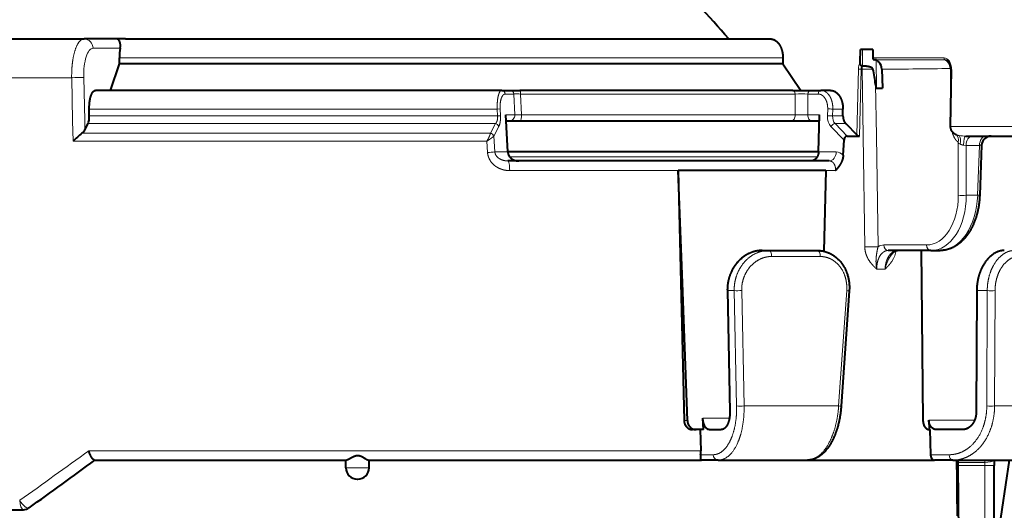
# Model space of a CAD drawing. Extents: x 46 to 821, y 19 to 573.
# Drawn here: x 122 to 173, y 454 to 480 of the extents above; entities that cross this region are included whole.
import ezdxf

# ---------------------------------------------------------------- set-up
doc = ezdxf.new("R2010")
doc.units = 0
doc.layers.get('0').update_dxf_attribs({"lineweight": 13})

# ---------------------------------------------------------------- blocks, each defined once
blk = doc.blocks.new('BLOCK103')
at = {"color": 7, "lineweight": 40}
for p, q in [((-22.767, 34.3), (-13.627, 34.3)), ((-11.91, 34.3), (-13.627, 34.3)), ((-11.444, 34.3), (-11.91, 34.3)), ((-11.444, 34.3), (18.111, 34.3)), ((18.111, 34.3), (22.427, 34.3)), ((27.147, 33.076), (27.164, 33.75)), ((27.807, 33.75), (27.164, 33.75)), ((27.807, 33.75), (27.806, 33.302)), ((-11.767, 32.989), (-11.77, 33.317)), ((23.084, 33.317), (23.083, 32.989)), ((27.996, 33.2), (27.884, 33.2)), ((-12.236, 31.6), (-11.767, 32.989)), ((18.614, 32.989), (-11.767, 32.989)), ((23.083, 32.989), (18.614, 32.989)), ((23.083, 32.989), (24.029, 31.6)), ((27.263, 32.879), (27.216, 32.879)), ((28.277, 32.717), (28.315, 31.71)), ((31.918, 32.701), (31.877, 29.708)), ((8.314, 31.6), (-13.031, 31.6)), ((8.314, 31.6), (8.767, 31.6)), ((8.767, 31.6), (9.26, 31.6)), ((23.611, 31.6), (9.26, 31.6)), ((23.611, 31.6), (24.548, 31.6)), ((24.548, 31.6), (25.083, 31.6)), ((25.586, 31.6), (25.083, 31.6)), ((27.998, 31.71), (28.315, 31.71)), ((-13.353, 30.263), (-13.356, 30.617)), ((26.242, 30.263), (26.243, 30.617)), ((8.632, 28.374), (8.528, 30.316)), ((24.958, 28.374), (25.016, 30.316)), ((-13.584, 29.527), (-13.421, 29.857)), ((8.545, 30), (25.007, 30)), ((23.545, 30), (24.614, 30)), ((24.614, 30), (25.007, 30)), ((26.384, 29.857), (26.967, 29.263)), ((31.877, 29.7), (31.877, 29.708)), ((26.256, 28.205), (26.298, 28.982)), ((26.455, 29.2), (27.028, 29.2)), ((27.102, 29.2), (27.028, 29.2)), ((32.199, 29.272), (32.195, 29.275)), ((32.689, 29.2), (37.632, 29.2)), ((33.52, 28.718), (33.426, 26.095)), ((8.63, 28.4), (24.958, 28.4)), ((25.518, 27.9), (8.631, 27.9)), ((25.339, 27.391), (17.588, 27.391)), ((17.803, 21.5), (17.588, 27.391)), ((17.588, 27.391), (17.725, 21.5)), ((25.338, 27.391), (25.236, 23.16)), ((22.005, 23.2), (22.347, 23.2)), ((22.347, 23.2), (24.891, 23.2)), ((30.864, 23.2), (28.623, 23.2)), ((30.341, 23.2), (30.361, 21.5)), ((30.864, 23.2), (31.356, 23.2)), ((17.725, 21.5), (17.892, 14.283)), ((18.065, 14.283), (17.803, 21.5)), ((30.361, 21.5), (30.443, 14.283)), ((20.167, 21.095), (20.3, 14.748)), ((26.572, 21.09), (26.148, 15.038)), ((33.268, 21.095), (33.245, 14.748)), ((18.913, 13.8), (18.882, 14.395)), ((30.751, 14.291), (30.776, 13.8)), ((18.521, 13.8), (18.343, 13.8)), ((18.913, 13.8), (18.521, 13.8)), ((18.735, 13.8), (18.777, 12.691)), ((19.211, 13.8), (19.844, 13.8)), ((30.787, 13.8), (30.813, 13.8)), ((30.813, 13.8), (30.843, 12.484)), ((32.512, 13.8), (31.153, 13.8)), ((-13.078, 12.2), (0.155, 12.2)), ((0.126, 11.79), (0.119, 12.2)), ((1.325, 12.2), (18.806, 12.2)), ((1.347, 11.79), (1.354, 12.2)), ((19.683, 12.2), (18.806, 12.2)), ((19.683, 12.2), (24.386, 12.2)), ((24.387, 12.2), (31.047, 12.2)), ((32.014, 12.2), (31.047, 12.2)), ((32.014, 12.2), (35.505, 12.2)), ((32.294, 12.067), (32.294, 12.2)), ((32.295, 11.916), (32.294, 12.067)), ((32.366, 3.508), (32.295, 11.916)), ((34.176, 6.783), (34.985, 12.2)), ((34.176, 3.517), (34.178, 11.925)), ((34.179, 12.2), (34.178, 11.925)), ((0.726, 11.2), (0.742, 11.2)), ((0.742, 11.2), (0.747, 11.2)), ((-18.355, 9.6), (-16.813, 9.6))]:
    blk.add_line(p, q, dxfattribs=at)
at = {"color": 7, "lineweight": 13}
for p, q in [((-11.731, 33.809), (-13.158, 33.809)), ((27.272, 33.75), (27.263, 32.879)), ((-11.77, 33.317), (18.611, 33.317)), ((18.611, 33.317), (23.084, 33.317)), ((31.55, 33.302), (27.806, 33.302)), ((27.978, 33.186), (27.998, 31.71)), ((26.967, 29.263), (27.054, 32.712)), ((27.054, 32.712), (27.191, 32.709)), ((27.102, 29.2), (27.191, 32.709)), ((27.191, 32.709), (27.242, 32.709)), ((27.297, 29.2), (27.242, 32.709)), ((28.379, 32.717), (28.277, 32.717)), ((31.884, 32.721), (31.903, 31.587)), ((31.884, 32.721), (31.918, 32.72)), ((31.943, 32.702), (31.903, 29.709)), ((31.943, 32.702), (31.918, 32.701)), ((-34.354, 32.265), (-14.28, 32.265)), ((-14.229, 30), (-14.28, 32.265)), ((-13.595, 30.017), (-13.645, 32.283)), ((27.995, 29.209), (27.952, 31.917)), ((8.502, 31.41), (8.955, 31.41)), ((8.998, 30.316), (8.955, 31.41)), ((9.35, 30.316), (9.307, 31.41)), ((23.73, 31.41), (9.307, 31.41)), ((23.723, 30.316), (23.73, 31.41)), ((24.392, 30.316), (24.399, 31.41)), ((24.399, 31.41), (24.934, 31.41)), ((8.08, 30.617), (-13.356, 30.617)), ((8.08, 30.617), (8.229, 30.624)), ((8.098, 30.263), (8.08, 30.617)), ((8.248, 30.27), (8.229, 30.624)), ((25.439, 30.624), (25.428, 30.27)), ((25.709, 30.617), (25.699, 30.263)), ((26.243, 30.617), (25.709, 30.617)), ((-13.595, 30.017), (-13.584, 29.527)), ((-13.353, 30.263), (8.098, 30.263)), ((8.098, 30.263), (8.248, 30.27)), ((8.528, 30.316), (8.998, 30.316)), ((23.723, 30.316), (9.35, 30.316)), ((24.392, 30.316), (25.016, 30.316)), ((25.699, 30.263), (26.242, 30.263)), ((-14.229, 30), (-14.205, 28.929)), ((-13.421, 29.857), (7.992, 29.857)), ((7.992, 29.857), (7.728, 29.361)), ((8.159, 29.702), (7.896, 29.205)), ((26.298, 28.982), (25.611, 29.702)), ((26.455, 29.2), (25.828, 29.857)), ((25.828, 29.857), (26.384, 29.857)), ((31.903, 29.709), (31.877, 29.708)), ((31.903, 29.7), (31.877, 29.7)), ((31.903, 29.709), (37.26, 29.709)), ((31.903, 29.7), (31.903, 29.709)), ((7.723, 29.352), (-13.741, 29.352)), ((7.723, 29.352), (7.728, 29.361)), ((7.887, 29.196), (7.896, 29.205)), ((7.951, 28.374), (7.896, 29.205)), ((27.297, 29.2), (27.387, 23.389)), ((27.995, 29.209), (28.087, 23.398)), ((7.53, 28.929), (-14.205, 28.929)), ((7.569, 28.339), (7.53, 28.929)), ((32.287, 28.886), (32.299, 26.095)), ((32.582, 28.724), (32.71, 28.717)), ((32.71, 28.717), (33.412, 28.717)), ((32.71, 28.717), (32.722, 26.095)), ((33.412, 28.717), (33.318, 26.095)), ((7.951, 28.374), (8.632, 28.374)), ((8.731, 28.116), (24.89, 28.116)), ((24.958, 28.374), (25.889, 28.374)), ((17.588, 27.391), (8.732, 27.391)), ((25.848, 27.391), (25.338, 27.391)), ((32.722, 26.095), (33.318, 26.095)), ((30.634, 23.49), (28.393, 23.49)), ((22.488, 22.884), (25.049, 22.884)), ((28.751, 22.936), (28.734, 22.908)), ((28.016, 22.217), (28.454, 22.217)), ((20.167, 21.095), (20.528, 21.095)), ((20.528, 21.095), (20.654, 15.043)), ((20.92, 21.095), (21.047, 15.043)), ((26.439, 21.095), (26.014, 15.043)), ((33.822, 21.095), (33.268, 21.095)), ((33.798, 15.043), (33.822, 21.095)), ((34.208, 15.043), (34.231, 21.095)), ((21.047, 15.043), (26.014, 15.043)), ((34.208, 15.043), (37.895, 15.043)), ((18.065, 14.283), (17.892, 14.283)), ((18.882, 14.395), (20.274, 14.395)), ((30.751, 14.291), (33.155, 14.291)), ((-13.383, 12.691), (18.777, 12.691)), ((19.424, 12.484), (18.763, 12.484)), ((31.821, 12.484), (30.843, 12.484)), ((32.294, 12.067), (33.695, 12.076)), ((32.295, 11.916), (33.694, 11.916)), ((33.692, 3.509), (33.694, 11.916)), ((33.695, 12.076), (33.696, 12.2)), ((0.126, 11.79), (1.042, 11.79)), ((1.042, 11.79), (1.347, 11.79))]:
    blk.add_line(p, q, dxfattribs=at)
at = {"color": 7, "lineweight": 40}
for centre, radius, start, end in [((-9.18, 33.359), 2.591, 170.0087, 180.9257), ((19.973, 30.967), 8.036, 6.7905, 12.593), ((-14.018, 29.762), 0.494, 303.953, 331.5436), ((-11.63, 26.587), 3.479, 127.3663, 137.7162), ((27.123, 29.42), 0.221, 225.0307, 264.5481), ((34.019, 28.7), 0.5, 90, 177.9487), ((17.859, 12.652), 0.919, 349.4919, 2.4592), ((-190.137, 252.873), 298.795, 305.52449, 306.34369), ((-665.717, 3.357), 698.004, 0.485717, 0.725913), ((0.726, 11.8), 0.6, 181, 270), ((0.747, 11.8), 0.6, 270, 359), ((-16.813, 10.1), 0.5, 270, 305.5132)]:
    blk.add_arc(centre, radius, start, end, dxfattribs=at)
at = {"color": 7, "lineweight": 13}
for centre, radius, start, end in [((28.049, 1257.784), 1224.584, 269.997528, 270.166176), ((31.599, 32.97), 0.236, 64.3315, 89.7426), ((27.863, 32.702), 0.808, 152.364, 179.243), ((27.908, 32.69), 0.717, 164.6694, 178.4816), ((28.432, 223.505), 190.787, 269.98398, 271.0311), ((31.858, 32.725), 0.0249, 350.6602, 74.0448), ((-14.758, 62.03), 29.768, 270.919, 272.1414), ((9.118, 20.582), 10.83, 88.9993, 90.8633), ((24.069, 16.056), 15.358, 88.7684, 91.265), ((25.474, 26.796), 3.829, 86.4717, 90.5275), ((9.161, 23.1), 7.217, 88.5, 91.294), ((24.062, 20.103), 10.219, 88.1494, 91.899), ((25.463, 26.44), 3.83, 86.4726, 90.5258), ((7.942, 29.635), 0.227, 17.1326, 77.3933), ((7.665, 29.125), 0.234, 17.6903, 75.6312), ((7.679, 29.138), 0.227, 17.2304, 77.6602), ((32.496, 29.949), 0.738, 246.1469, 258.1455), ((32.795, 32.63), 3.432, 262.457, 268.2415), ((32.492, 28.992), 0.231, 207.2652, 248.4017), ((33.478, 27.954), 0.766, 86.8683, 94.8885), ((7.137, 35.335), 7.009, 273.5383, 276.6708), ((27.892, 11.336), 12.063, 89.0731, 92.4011), ((28.399, 22.918), 0.572, 90.5571, 122.965), ((30.5, 21.787), 2.092, 147.6067, 168.1194), ((27.603, 23.45), 1.458, 326.84, 350.0485), ((20.716, 24.427), 3.337, 266.7769, 273.5022), ((26.58, 22.745), 1.656, 265.119, 269.7051), ((34.028, 24.743), 3.654, 266.7708, 273.1822), ((20.843, 18.367), 3.33, 266.7551, 273.524), ((26.156, 16.694), 1.657, 265.0965, 269.734), ((34.005, 18.675), 3.637, 266.7444, 273.2052), ((-191.21, 256.982), 302.159, 305.20564, 306.052)]:
    blk.add_arc(centre, radius, start, end, dxfattribs=at)
at = {"color": 7, "lineweight": 40}
for centre, major_axis, ratio, start_param, end_param in [((-2.348, -8.148), (-1.321, -53.698), 0.668689, 2.498684, 2.720769), ((27.883, 33.3), (-0.0028, 0.1), 0.766258, 1.531645, 3.119895), ((27.894, 32.7), (-0.014, 0.5), 0.765811, 4.726512, 6.262401), ((27.724, 41.936), (0.274, -10.226), 0.019427, 6.08098, 6.282665), ((-13.524, 30.272), (0.009, -0.5), 0.342046, 0.586926, 1.546819)]:
    blk.add_ellipse(centre, major_axis=major_axis, ratio=ratio, start_param=start_param, end_param=end_param, dxfattribs=at)
at = {"color": 7, "lineweight": 13}
for centre, major_axis, ratio, start_param, end_param in [((-13.627, 33.8), (0, 0.5), 0.939693, 4.729842, 6.283186), ((-13.133, 32.309), (0.028, -1.5), 0.341942, 3.135213, 4.723474), ((31.624, 33.3), (0, -0.1), 0.743145, 4.694936, 5.960217), ((31.541, 32.702), (-0.015, -0.6), 0.669603, 1.587213, 3.157998), ((31.482, 32.731), (0.009, -0.5), 0.766256, 1.591611, 2.804742), ((27.557, 32.7), (0, -0.5), 0.629848, 4.345593, 4.694936), ((27.557, 32.7), (0.5, 0.008), 0.035345, 1.026949, 2.251571), ((8.314, 31.4), (0, -0.2), 0.939693, 1.623156, 3.141593), ((8.767, 31.4), (0, -0.2), 0.939693, 1.623156, 3.141593), ((9.26, 31.4), (0, -0.2), 0.234127, 1.623156, 3.141593), ((23.611, 31.4), (0, 0.2), 0.596959, 4.764749, 6.283185), ((24.548, 31.4), (0, -0.2), 0.743145, 3.141593, 4.660029), ((25.083, 31.4), (0, -0.2), 0.743145, 3.141593, 4.660029), ((8.717, 30.3), (0, 0.3), 0.939693, 3.141593, 4.764749), ((9.28, 30.3), (0, 0.3), 0.23487, 3.141591, 4.764749), ((23.545, 30.3), (0, 0.3), 0.595919, 3.141593, 4.764749), ((24.614, 30.3), (0, 0.3), 0.743145, 1.518436, 3.141593), ((25.898, 30.282), (-0.053, -0.699), 0.668917, 4.780378, 5.74031), ((26.047, 30.272), (-0.056, -0.499), 0.690744, 4.807782, 5.767416), ((25.76, 29.692), (0.145, 0.138), 0.635485, 0.609939, 2.095576), ((31.904, 28.868), (-0.295, -0.404), 0.68103, 2.071419, 3.141592), ((32.224, 28.753), (-0.082, -0.493), 0.356029, 1.677435, 2.908427), ((32.689, 28.7), (0, 0.5), 0.214892, 0, 1.523708), ((33.031, 28.7), (0, -0.5), 0.642788, 3.141593, 4.677482), ((33.734, 28.7), (0, -0.5), 0.642788, 3.141593, 4.677482), ((25.518, 28.4), (0, -0.5), 0.743145, 0, 1.518436), ((25.847, 27.373), (-0.077, -0.999), 0.669598, 2.602995, 3.193047), ((8.631, 27.4), (0, -0.5), 0.202324, 1.553343, 3.141593), ((30.562, 26.19), (0.123, -2.699), 0.642005, 6.253952, 7.789842), ((30.792, 26.2), (0.123, -2.999), 0.642154, 6.256864, 7.792753), ((31.393, 26.2), (-0.062, -3), 0.642629, 0.013176, 1.549065), ((32.529, 26.106), (0.3, 0.001), 0.049138, 3.840227, 5.409806), ((33.126, 26.106), (-0.3, 0.011), 0.015519, 2.26951, 3.141628), ((28.623, 23.5), (0, -0.3), 0.766045, 4.747296, 6.283185), ((30.864, 23.5), (0, -0.3), 0.766045, 4.747296, 6.283185), ((22.347, 22.9), (0, -0.3), 0.472841, 1.518436, 3.141593), ((24.891, 22.9), (0, -0.3), 0.526676, 1.518436, 3.141593), ((19.683, 12.5), (0, -0.3), 0.866025, 4.764749, 6.283185), ((32.014, 12.5), (0, -0.3), 0.642788, 4.76475, 6.283186), ((31.952, 0), (0, -19.431), 0.015707, 2.071667, 2.249612), ((33.702, 11.908), (0, 0.491), 0.015707, 1.22173, 1.553343), ((33.678, 11.925), (-0.5, 0), 0.01745, 1.60396, 3.157303), ((33.679, 12.247), (-0.5, 0.003), 0.341978, 1.604965, 2.881858), ((-16.813, 10.1), (0, -0.5), 0.39693, 4.729842, 6.283185), ((-16.813, 10.1), (0.29, -0.407), 0.341263, 4.494333, 6.283185)]:
    blk.add_ellipse(centre, major_axis=major_axis, ratio=ratio, start_param=start_param, end_param=end_param, dxfattribs=at)
for points, knots in [([(-13.627, 34.3), (-13.708, 34.3), (-13.788, 34.265), (-13.864, 34.194), (-14.061, 33.911), (-14.195, 33.449), (-14.251, 33.107), (-14.282, 32.726), (-14.281, 32.344), (-14.281, 32.317), (-14.281, 32.291), (-14.28, 32.265)], [0, 0, 0, 0, 0, 0, 1.540938, 1.540938, 1.540938, 4.395869, 4.395869, 4.395869, 4.605552, 4.605552, 4.605552, 4.605552, 4.605552, 4.605552]), ([(8.08, 30.617), (8.071, 30.806), (8.076, 30.994), (8.094, 31.174), (8.143, 31.407), (8.217, 31.544), (8.245, 31.578), (8.277, 31.597), (8.309, 31.6), (8.311, 31.6), (8.313, 31.6), (8.314, 31.6)], [0, 0, 0, 0, 0, 0, 1.530163, 1.530163, 1.530163, 2.347027, 2.347027, 2.347027, 2.390837, 2.390837, 2.390837, 2.390837, 2.390837, 2.390837]), ([(25.083, 31.6), (25.166, 31.6), (25.248, 31.58), (25.326, 31.541), (25.492, 31.408), (25.612, 31.202), (25.661, 31.067), (25.699, 30.893), (25.709, 30.713), (25.71, 30.681), (25.71, 30.649), (25.709, 30.617)], [0, 0, 0, 0, 0, 0, 0.906669, 0.906669, 0.906669, 2.115568, 2.115568, 2.115568, 2.374676, 2.374676, 2.374676, 2.374676, 2.374676, 2.374676]), ([(8.229, 30.624), (8.227, 30.659), (8.226, 30.694), (8.226, 30.729), (8.226, 30.798), (8.23, 30.866), (8.233, 30.899), (8.24, 30.964), (8.25, 31.024), (8.256, 31.054), (8.269, 31.111), (8.284, 31.163), (8.292, 31.187), (8.31, 31.234), (8.33, 31.275), (8.341, 31.293), (8.375, 31.346), (8.412, 31.382), (8.438, 31.399), (8.467, 31.409), (8.496, 31.41), (8.498, 31.41), (8.5, 31.41), (8.502, 31.41)], [3.296838, 3.296838, 3.296838, 3.296838, 3.296838, 3.296838, 3.577107, 3.577107, 3.577107, 3.860007, 3.860007, 3.860007, 4.146694, 4.146694, 4.146694, 4.439713, 4.439713, 4.439713, 4.740444, 4.740444, 4.740444, 5.363725, 5.363725, 5.363725, 5.408353, 5.408353, 5.408353, 5.408353, 5.408353, 5.408353]), ([(24.934, 31.41), (25.005, 31.41), (25.075, 31.393), (25.141, 31.359), (25.263, 31.258), (25.354, 31.102), (25.39, 31.013), (25.424, 30.88), (25.437, 30.739), (25.439, 30.701), (25.44, 30.663), (25.439, 30.624)], [3.034347, 3.034347, 3.034347, 3.034347, 3.034347, 3.034347, 3.876359, 3.876359, 3.876359, 4.718618, 4.718618, 4.718618, 5.024952, 5.024952, 5.024952, 5.024952, 5.024952, 5.024952]), ([(8.098, 30.263), (8.105, 30.175), (8.099, 30.086), (8.08, 30.005), (8.046, 29.929), (8.004, 29.872), (8, 29.867), (7.996, 29.862), (7.992, 29.857)], [0, 0, 0, 0, 0, 0, 0.8798234, 0.8798234, 0.8798234, 0.9688495, 0.9688495, 0.9688495, 0.9688495, 0.9688495, 0.9688495]), ([(8.248, 30.27), (8.248, 30.258), (8.249, 30.246), (8.249, 30.233), (8.251, 30.18), (8.25, 30.128), (8.248, 30.088), (8.242, 30.01), (8.232, 29.937), (8.226, 29.902), (8.211, 29.834), (8.192, 29.776), (8.181, 29.749), (8.17, 29.724), (8.159, 29.702)], [2.5776994, 2.5776994, 2.5776994, 2.5776994, 2.5776994, 2.5776994, 2.6534026, 2.6534026, 2.6534026, 2.9046124, 2.9046124, 2.9046124, 3.1672993, 3.1672993, 3.1672993, 3.4422947, 3.4422947, 3.4422947, 3.4422947, 3.4422947, 3.4422947]), ([(31.903, 29.7), (31.903, 29.644), (31.913, 29.588), (31.933, 29.535), (31.997, 29.425), (32.092, 29.34), (32.151, 29.301), (32.226, 29.264), (32.305, 29.238), (32.318, 29.234), (32.331, 29.23), (32.344, 29.227)], [0, 0, 0, 0, 0, 0, 0.484068, 0.484068, 0.484068, 1.087448, 1.087448, 1.087448, 1.205067, 1.205067, 1.205067, 1.205067, 1.205067, 1.205067]), ([(31.976, 29.437), (31.982, 29.414), (31.987, 29.39), (31.993, 29.367), (32.005, 29.325), (32.019, 29.284), (32.026, 29.266), (32.04, 29.23), (32.055, 29.195), (32.063, 29.178), (32.087, 29.127), (32.115, 29.078), (32.134, 29.048), (32.171, 28.997), (32.211, 28.952), (32.23, 28.934), (32.252, 28.913), (32.275, 28.895), (32.279, 28.892), (32.283, 28.889), (32.287, 28.886)], [0.4851815, 0.4851815, 0.4851815, 0.4851815, 0.4851815, 0.4851815, 0.6338499, 0.6338499, 0.6338499, 0.7579254, 0.7579254, 0.7579254, 0.8820008, 0.8820008, 0.8820008, 1.1340477, 1.1340477, 1.1340477, 1.3299641, 1.3299641, 1.3299641, 1.369959, 1.369959, 1.369959, 1.369959, 1.369959, 1.369959]), ([(7.569, 28.339), (7.576, 28.235), (7.599, 28.132), (7.637, 28.033), (7.753, 27.823), (7.923, 27.657), (8.032, 27.58), (8.234, 27.474), (8.451, 27.416), (8.544, 27.399), (8.638, 27.391), (8.732, 27.391)], [0, 0, 0, 0, 0, 0, 0.784703, 0.784703, 0.784703, 1.809401, 1.809401, 1.809401, 2.551717, 2.551717, 2.551717, 2.551717, 2.551717, 2.551717]), ([(7.951, 28.374), (7.957, 28.304), (7.979, 28.236), (8.016, 28.173), (8.135, 28.036), (8.301, 27.95), (8.409, 27.917), (8.52, 27.9), (8.631, 27.9)], [0, 0, 0, 0, 0, 0, 0.856792, 0.856792, 0.856792, 2.145767, 2.145767, 2.145767, 2.145767, 2.145767, 2.145767]), ([(25.518, 27.9), (25.577, 27.9), (25.635, 27.884), (25.689, 27.852), (25.781, 27.76), (25.836, 27.625), (25.851, 27.549), (25.855, 27.47), (25.848, 27.391)], [0, 0, 0, 0, 0, 0, 0.941578, 0.941578, 0.941578, 1.906615, 1.906615, 1.906615, 1.906615, 1.906615, 1.906615]), ([(27.387, 23.389), (27.389, 23.221), (27.42, 23.059), (27.474, 22.917), (27.615, 22.643), (27.773, 22.46), (27.856, 22.375), (27.936, 22.296), (28.016, 22.217)], [0, 0, 0, 0, 0, 0, 1.27225, 1.27225, 1.27225, 2.881395, 2.881395, 2.881395, 2.881395, 2.881395, 2.881395]), ([(28.087, 23.398), (28.064, 23.317), (28.046, 23.235), (28.03, 23.145), (27.996, 22.951), (27.975, 22.742), (27.971, 22.618), (27.978, 22.46), (28.001, 22.3), (28.006, 22.273), (28.011, 22.245), (28.016, 22.217)], [0, 0, 0, 0, 0, 0, 1.070691, 1.070691, 1.070691, 2.470623, 2.470623, 2.470623, 2.762445, 2.762445, 2.762445, 2.762445, 2.762445, 2.762445]), ([(22.347, 23.2), (22.115, 23.2), (21.883, 23.157), (21.659, 23.071), (21.239, 22.82), (20.911, 22.439), (20.775, 22.22), (20.621, 21.864), (20.547, 21.483), (20.531, 21.354), (20.525, 21.224), (20.528, 21.095)], [0, 0, 0, 0, 0, 0, 2.07485, 2.07485, 2.07485, 4.199589, 4.199589, 4.199589, 5.265815, 5.265815, 5.265815, 5.265815, 5.265815, 5.265815]), ([(22.488, 22.884), (22.29, 22.884), (22.091, 22.848), (21.899, 22.775), (21.538, 22.562), (21.254, 22.239), (21.136, 22.053), (21.002, 21.749), (20.937, 21.425), (20.923, 21.315), (20.917, 21.205), (20.92, 21.095)], [0, 0, 0, 0, 0, 0, 1.984087, 1.984087, 1.984087, 4.004551, 4.004551, 4.004551, 5.015887, 5.015887, 5.015887, 5.015887, 5.015887, 5.015887]), ([(26.439, 21.095), (26.459, 21.369), (26.432, 21.646), (26.357, 21.913), (26.144, 22.343), (25.809, 22.652), (25.642, 22.758), (25.418, 22.846), (25.184, 22.878), (25.139, 22.882), (25.094, 22.884), (25.049, 22.884)], [0, 0, 0, 0, 0, 0, 2.526932, 2.526932, 2.526932, 4.49925, 4.49925, 4.49925, 4.96456, 4.96456, 4.96456, 4.96456, 4.96456, 4.96456]), ([(28.016, 22.217), (28.012, 22.4), (28.034, 22.583), (28.084, 22.756), (28.209, 22.997), (28.389, 23.142), (28.464, 23.181), (28.543, 23.2), (28.623, 23.2)], [0, 0, 0, 0, 0, 0, 1.758797, 1.758797, 1.758797, 2.853409, 2.853409, 2.853409, 2.853409, 2.853409, 2.853409]), ([(28.454, 22.217), (28.459, 22.401), (28.491, 22.584), (28.55, 22.756), (28.686, 22.996), (28.872, 23.142), (28.949, 23.181), (29.029, 23.2), (29.108, 23.2)], [0, 0, 0, 0, 0, 0, 1.763075, 1.763075, 1.763075, 2.860364, 2.860364, 2.860364, 2.860364, 2.860364, 2.860364]), ([(35.242, 23.2), (35.066, 23.2), (34.888, 23.156), (34.717, 23.069), (34.348, 22.781), (34.073, 22.337), (33.954, 22.049), (33.86, 21.677), (33.828, 21.296), (33.824, 21.229), (33.822, 21.162), (33.822, 21.095)], [0, 0, 0, 0, 0, 0, 1.947216, 1.947216, 1.947216, 4.550288, 4.550288, 4.550288, 5.101414, 5.101414, 5.101414, 5.101414, 5.101414, 5.101414]), ([(35.465, 22.884), (35.315, 22.884), (35.162, 22.847), (35.014, 22.773), (34.696, 22.531), (34.454, 22.153), (34.349, 21.907), (34.266, 21.59), (34.236, 21.264), (34.233, 21.208), (34.231, 21.152), (34.231, 21.095)], [0, 0, 0, 0, 0, 0, 1.887511, 1.887511, 1.887511, 4.372733, 4.372733, 4.372733, 4.891629, 4.891629, 4.891629, 4.891629, 4.891629, 4.891629]), ([(19.424, 12.484), (19.436, 12.484), (19.448, 12.485), (19.46, 12.485), (19.639, 12.497), (19.813, 12.568), (19.967, 12.686), (20.237, 13.003), (20.44, 13.472), (20.52, 13.726), (20.608, 14.14), (20.647, 14.587), (20.655, 14.738), (20.657, 14.89), (20.654, 15.043)], [9.633581, 9.633581, 9.633581, 9.633581, 9.633581, 9.633581, 9.813987, 9.813987, 9.813987, 12.313696, 12.313696, 12.313696, 14.619334, 14.619334, 14.619334, 15.765365, 15.765365, 15.765365, 15.765365, 15.765365, 15.765365]), ([(19.683, 12.2), (19.866, 12.2), (20.048, 12.257), (20.218, 12.371), (20.581, 12.754), (20.837, 13.347), (20.943, 13.735), (21.024, 14.238), (21.046, 14.758), (21.049, 14.853), (21.049, 14.948), (21.047, 15.043)], [0, 0, 0, 0, 0, 0, 2.654508, 2.654508, 2.654508, 6.257893, 6.257893, 6.257893, 7.056266, 7.056266, 7.056266, 7.056266, 7.056266, 7.056266]), ([(24.386, 12.2), (24.574, 12.2), (24.764, 12.257), (24.947, 12.372), (25.348, 12.753), (25.658, 13.344), (25.799, 13.732), (25.923, 14.235), (25.99, 14.757), (26, 14.852), (26.008, 14.948), (26.014, 15.043)], [0, 0, 0, 0, 0, 0, 2.670468, 2.670468, 2.670468, 6.302344, 6.302344, 6.302344, 7.103696, 7.103696, 7.103696, 7.103696, 7.103696, 7.103696]), ([(33.798, 15.043), (33.797, 14.697), (33.753, 14.353), (33.666, 14.025), (33.412, 13.42), (33.022, 12.958), (32.798, 12.772), (32.465, 12.589), (32.11, 12.506), (32.014, 12.492), (31.918, 12.484), (31.821, 12.484)], [9.634582, 9.634582, 9.634582, 9.634582, 9.634582, 9.634582, 12.227898, 12.227898, 12.227898, 14.824815, 14.824815, 14.824815, 15.766426, 15.766426, 15.766426, 15.766426, 15.766426, 15.766426]), ([(34.208, 15.043), (34.205, 14.594), (34.137, 14.147), (34.004, 13.721), (33.656, 13.042), (33.139, 12.557), (32.887, 12.393), (32.554, 12.258), (32.208, 12.209), (32.144, 12.203), (32.079, 12.2), (32.014, 12.2)], [0, 0, 0, 0, 0, 0, 3.771046, 3.771046, 3.771046, 6.653801, 6.653801, 6.653801, 7.312825, 7.312825, 7.312825, 7.312825, 7.312825, 7.312825])]:
    blk.add_open_spline(points, degree=5, knots=knots, dxfattribs=at)
at = {"color": 7, "lineweight": 40}
for points, degree, knots in [([(-11.731, 33.809), (-11.713, 33.904), (-11.712, 33.994), (-11.723, 34.072), (-11.76, 34.194), (-11.818, 34.266), (-11.848, 34.289), (-11.879, 34.3), (-11.91, 34.3)], 5, [0, 0, 0, 0, 0, 0, 0.920312, 0.920312, 0.920312, 1.75116, 1.75116, 1.75116, 1.75116, 1.75116, 1.75116]), ([(22.427, 34.3), (22.49, 34.3), (22.553, 34.289), (22.614, 34.267), (22.732, 34.202), (22.836, 34.098), (22.883, 34.037), (22.98, 33.879), (23.045, 33.686), (23.071, 33.569), (23.084, 33.446), (23.084, 33.323), (23.084, 33.321), (23.084, 33.319), (23.084, 33.317)], 5, [0, 0, 0, 0, 0, 0, 0.662933, 0.662933, 0.662933, 1.325907, 1.325907, 1.325907, 2.185286, 2.185286, 2.185286, 2.198413, 2.198413, 2.198413, 2.198413, 2.198413, 2.198413]), ([(31.918, 32.701), (31.918, 32.715), (31.917, 32.743), (31.915, 32.785), (31.91, 32.825), (31.903, 32.865), (31.894, 32.904), (31.883, 32.941), (31.87, 32.976), (31.858, 33.004), (31.843, 33.035), (31.826, 33.064), (31.804, 33.095), (31.785, 33.118), (31.765, 33.138), (31.745, 33.155), (31.725, 33.169), (31.711, 33.177), (31.704, 33.181)], 3, [0, 0, 0, 0, 0.0418226, 0.0834111, 0.1245716, 0.1651112, 0.2048488, 0.243603, 0.2812135, 0.317519, 0.3342229, 0.3856849, 0.4173446, 0.4472775, 0.4754707, 0.5019201, 0.5267274, 0.5493067, 0.5493067, 0.5493067, 0.5493067]), ([(27.216, 32.879), (27.215, 32.879), (27.214, 32.879), (27.212, 32.88), (27.21, 32.88), (27.208, 32.881), (27.207, 32.881), (27.205, 32.882), (27.203, 32.883), (27.203, 32.884), (27.198, 32.887), (27.194, 32.891), (27.192, 32.894), (27.179, 32.912), (27.171, 32.932), (27.165, 32.948), (27.155, 32.982), (27.149, 33.018), (27.147, 33.037), (27.146, 33.057), (27.147, 33.076)], 5, [0, 0, 0, 0, 0, 0, 0.0125064, 0.0125064, 0.0125064, 0.0219194, 0.0219194, 0.0219194, 0.0313325, 0.0313325, 0.0313325, 0.0733739, 0.0733739, 0.0733739, 0.2382114, 0.2382114, 0.2382114, 0.4152372, 0.4152372, 0.4152372, 0.4152372, 0.4152372, 0.4152372]), ([(27.815, 32.719), (27.814, 32.723), (27.813, 32.727), (27.812, 32.731), (27.806, 32.741), (27.798, 32.752), (27.791, 32.758), (27.775, 32.772), (27.756, 32.784), (27.745, 32.79), (27.71, 32.807), (27.673, 32.82), (27.648, 32.828), (27.583, 32.845), (27.517, 32.857), (27.476, 32.864), (27.408, 32.872), (27.342, 32.877), (27.315, 32.879), (27.288, 32.879), (27.263, 32.879)], 5, [0, 0, 0, 0, 0, 0, 0.065598, 0.065598, 0.065598, 0.167612, 0.167612, 0.167612, 0.278429, 0.278429, 0.278429, 0.50776, 0.50776, 0.50776, 0.847829, 0.847829, 0.847829, 1.108094, 1.108094, 1.108094, 1.108094, 1.108094, 1.108094]), ([(-13.356, 30.617), (-13.357, 30.711), (-13.355, 30.804), (-13.348, 30.896), (-13.328, 31.072), (-13.294, 31.227), (-13.274, 31.298), (-13.228, 31.425), (-13.173, 31.515), (-13.143, 31.55), (-13.103, 31.583), (-13.061, 31.597), (-13.051, 31.599), (-13.041, 31.6), (-13.031, 31.6)], 5, [0, 0, 0, 0, 0, 0, 0.66176, 0.66176, 0.66176, 1.324148, 1.324148, 1.324148, 1.986604, 1.986604, 1.986604, 2.196853, 2.196853, 2.196853, 2.196853, 2.196853, 2.196853]), ([(25.586, 31.6), (25.649, 31.6), (25.711, 31.589), (25.773, 31.567), (25.89, 31.502), (25.994, 31.398), (26.042, 31.337), (26.139, 31.179), (26.204, 30.986), (26.229, 30.869), (26.242, 30.746), (26.243, 30.623), (26.243, 30.621), (26.243, 30.619), (26.243, 30.617)], 5, [0, 0, 0, 0, 0, 0, 0.662694, 0.662694, 0.662694, 1.325536, 1.325536, 1.325536, 2.184931, 2.184931, 2.184931, 2.198061, 2.198061, 2.198061, 2.198061, 2.198061, 2.198061]), ([(26.242, 30.263), (26.242, 30.263), (26.242, 30.262), (26.242, 30.261), (26.242, 30.204), (26.248, 30.146), (26.259, 30.091), (26.286, 30.004), (26.326, 29.93), (26.344, 29.903), (26.363, 29.879), (26.384, 29.857)], 5, [0, 0, 0, 0, 0, 0, 0.0043385, 0.0043385, 0.0043385, 0.4166589, 0.4166589, 0.4166589, 0.6936195, 0.6936195, 0.6936195, 0.6936195, 0.6936195, 0.6936195]), ([(31.877, 29.7), (31.877, 29.686), (31.879, 29.658), (31.886, 29.617), (31.897, 29.576), (31.912, 29.538), (31.931, 29.501), (31.953, 29.467), (31.978, 29.435), (32.005, 29.405), (32.034, 29.378), (32.064, 29.353), (32.096, 29.33), (32.129, 29.309), (32.163, 29.29), (32.186, 29.279), (32.197, 29.274)], 3, [0, 0, 0, 0, 0.0420683, 0.0840186, 0.1257483, 0.1671824, 0.2082781, 0.2490196, 0.2894167, 0.3294921, 0.3692745, 0.4087991, 0.4481018, 0.4872149, 0.5251851, 0.5630276, 0.5630276, 0.5630276, 0.5630276]), ([(26.455, 29.2), (26.449, 29.2), (26.444, 29.2), (26.438, 29.199), (26.416, 29.195), (26.396, 29.185), (26.381, 29.174), (26.347, 29.142), (26.323, 29.1), (26.312, 29.071), (26.303, 29.036), (26.299, 29), (26.298, 28.994), (26.298, 28.988), (26.298, 28.982)], 5, [0, 0, 0, 0, 0, 0, 0.0500481, 0.0500481, 0.0500481, 0.2017715, 0.2017715, 0.2017715, 0.4581645, 0.4581645, 0.4581645, 0.5087841, 0.5087841, 0.5087841, 0.5087841, 0.5087841, 0.5087841]), ([(8.632, 28.374), (8.635, 28.307), (8.652, 28.241), (8.68, 28.18), (8.767, 28.056), (8.891, 27.97), (8.968, 27.936), (9.062, 27.91), (9.159, 27.901), (9.175, 27.9), (9.191, 27.9), (9.206, 27.9)], 5, [0, 0, 0, 0, 0, 0, 0.577455, 0.577455, 0.577455, 1.294514, 1.294514, 1.294514, 1.432446, 1.432446, 1.432446, 1.432446, 1.432446, 1.432446]), ([(24.958, 28.374), (24.955, 28.299), (24.942, 28.224), (24.917, 28.153), (24.853, 28.04), (24.761, 27.959), (24.717, 27.932), (24.658, 27.91), (24.597, 27.902), (24.585, 27.901), (24.574, 27.9), (24.562, 27.9)], 5, [0, 0, 0, 0, 0, 0, 0.652677, 0.652677, 0.652677, 1.156693, 1.156693, 1.156693, 1.273647, 1.273647, 1.273647, 1.273647, 1.273647, 1.273647]), ([(26.256, 28.205), (26.25, 28.087), (26.224, 27.973), (26.185, 27.873), (26.104, 27.716), (26.013, 27.587), (25.973, 27.537), (25.924, 27.478), (25.875, 27.422), (25.866, 27.412), (25.857, 27.401), (25.848, 27.391)], 5, [0, 0, 0, 0, 0, 0, 0.96663, 0.96663, 0.96663, 1.681729, 1.681729, 1.681729, 1.843359, 1.843359, 1.843359, 1.843359, 1.843359, 1.843359]), ([(33.426, 26.095), (33.425, 26.072), (33.423, 26.026), (33.419, 25.956), (33.413, 25.887), (33.407, 25.818), (33.4, 25.75), (33.392, 25.681), (33.382, 25.613), (33.372, 25.545), (33.36, 25.477), (33.348, 25.41), (33.334, 25.343), (33.32, 25.277), (33.304, 25.211), (33.287, 25.145), (33.27, 25.08), (33.251, 25.016), (33.231, 24.952), (33.211, 24.889), (33.189, 24.826), (33.166, 24.765), (33.143, 24.704), (33.118, 24.643), (33.092, 24.584), (33.066, 24.525), (33.039, 24.468), (33.01, 24.411), (32.981, 24.355), (32.951, 24.3), (32.919, 24.245), (32.887, 24.192), (32.854, 24.14), (32.821, 24.089), (32.786, 24.039), (32.75, 23.991), (32.714, 23.943), (32.677, 23.897), (32.639, 23.851), (32.6, 23.807), (32.56, 23.765), (32.513, 23.716), (32.458, 23.663), (32.397, 23.61), (32.339, 23.562), (32.283, 23.52), (32.226, 23.479), (32.172, 23.444), (32.121, 23.413), (32.073, 23.387), (32.025, 23.362), (31.976, 23.338), (31.926, 23.317), (31.876, 23.297), (31.826, 23.278), (31.775, 23.262), (31.724, 23.248), (31.672, 23.235), (31.62, 23.224), (31.567, 23.215), (31.515, 23.209), (31.462, 23.204), (31.409, 23.201), (31.374, 23.2), (31.356, 23.2)], 3, [0, 0, 0, 0, 0.069411, 0.138788, 0.20811, 0.277361, 0.34652, 0.41557, 0.484492, 0.553269, 0.621886, 0.690322, 0.758562, 0.826588, 0.894384, 0.961935, 1.029226, 1.096241, 1.162972, 1.2294, 1.295512, 1.361296, 1.42674, 1.491834, 1.556566, 1.620929, 1.68492, 1.748524, 1.811734, 1.874544, 1.93695, 1.998948, 2.060533, 2.121706, 2.182475, 2.24283, 2.302774, 2.362307, 2.421435, 2.480161, 2.538492, 2.596437, 2.682529, 2.767813, 2.838451, 2.90858, 2.978213, 3.047381, 3.102373, 3.157101, 3.211584, 3.265837, 3.319878, 3.373724, 3.427392, 3.480901, 3.534284, 3.587541, 3.64069, 3.693746, 3.746751, 3.79965, 3.85254, 3.905383, 3.905383, 3.905383, 3.905383]), ([(22.005, 23.2), (21.772, 23.2), (21.538, 23.157), (21.313, 23.07), (20.889, 22.819), (20.558, 22.439), (20.419, 22.22), (20.289, 21.922), (20.214, 21.608), (20.201, 21.544), (20.181, 21.417), (20.169, 21.288), (20.166, 21.224), (20.165, 21.159), (20.167, 21.095)], 5, [0, 0, 0, 0, 0, 0, 2.186906, 2.186906, 2.186906, 4.419815, 4.419815, 4.419815, 4.982812, 4.982812, 4.982812, 5.538918, 5.538918, 5.538918, 5.538918, 5.538918, 5.538918]), ([(24.891, 23.2), (24.908, 23.2), (24.943, 23.199), (24.995, 23.197), (25.047, 23.192), (25.099, 23.186), (25.151, 23.178), (25.202, 23.168), (25.253, 23.157), (25.303, 23.143), (25.353, 23.128), (25.403, 23.112), (25.452, 23.093), (25.5, 23.073), (25.548, 23.051), (25.595, 23.028), (25.641, 23.003), (25.686, 22.977), (25.731, 22.949), (25.774, 22.919), (25.817, 22.889), (25.859, 22.856), (25.9, 22.823), (25.94, 22.788), (25.979, 22.751), (26.017, 22.714), (26.053, 22.675), (26.089, 22.635), (26.123, 22.594), (26.157, 22.552), (26.189, 22.509), (26.22, 22.465), (26.25, 22.419), (26.278, 22.373), (26.305, 22.326), (26.332, 22.278), (26.356, 22.229), (26.38, 22.18), (26.402, 22.13), (26.423, 22.079), (26.443, 22.027), (26.465, 21.964), (26.489, 21.888), (26.51, 21.808), (26.527, 21.735), (26.54, 21.671), (26.551, 21.606), (26.56, 21.544), (26.566, 21.485), (26.571, 21.429), (26.575, 21.372), (26.577, 21.316), (26.578, 21.259), (26.577, 21.203), (26.575, 21.147), (26.573, 21.109), (26.572, 21.09)], 3, [0, 0, 0, 0, 0.052258, 0.104479, 0.156673, 0.208849, 0.261017, 0.313189, 0.365353, 0.417544, 0.469731, 0.521967, 0.574209, 0.62652, 0.678847, 0.731262, 0.783707, 0.836259, 0.888818, 0.9415, 0.994252, 1.047095, 1.100034, 1.153075, 1.206224, 1.259485, 1.312848, 1.366332, 1.419941, 1.473676, 1.527541, 1.581538, 1.635669, 1.689935, 1.744326, 1.798854, 1.853516, 1.908314, 1.963244, 2.018306, 2.073496, 2.128811, 2.220329, 2.312156, 2.377732, 2.443442, 2.509278, 2.575232, 2.631443, 2.687724, 2.744066, 2.800461, 2.856903, 2.913382, 2.96989, 3.026418, 3.026418, 3.026418, 3.026418]), ([(28.751, 22.936), (28.756, 22.944), (28.769, 22.963), (28.789, 22.993), (28.812, 23.022), (28.835, 23.05), (28.856, 23.072), (28.875, 23.091), (28.891, 23.105), (28.906, 23.118), (28.921, 23.129), (28.936, 23.14), (28.953, 23.151), (28.972, 23.162), (28.993, 23.173), (29.014, 23.182), (29.034, 23.189), (29.053, 23.194), (29.072, 23.197), (29.09, 23.2), (29.102, 23.2), (29.108, 23.2)], 3, [0, 0, 0, 0, 0.0298304, 0.0690329, 0.1065634, 0.1423721, 0.1764203, 0.1993006, 0.2212823, 0.2408409, 0.2596358, 0.2776881, 0.2950126, 0.3203825, 0.3441551, 0.3664557, 0.3874432, 0.4073561, 0.4263705, 0.4447406, 0.4627399, 0.4627399, 0.4627399, 0.4627399]), ([(34.718, 23.2), (34.541, 23.2), (34.361, 23.156), (34.187, 23.068), (33.813, 22.781), (33.53, 22.337), (33.407, 22.049), (33.309, 21.676), (33.274, 21.295), (33.27, 21.228), (33.268, 21.162), (33.268, 21.095)], 5, [0, 0, 0, 0, 0, 0, 2.066303, 2.066303, 2.066303, 4.807773, 4.807773, 4.807773, 5.383577, 5.383577, 5.383577, 5.383577, 5.383577, 5.383577]), ([(26.148, 15.038), (26.147, 15.015), (26.143, 14.97), (26.137, 14.903), (26.131, 14.836), (26.123, 14.769), (26.115, 14.702), (26.106, 14.635), (26.096, 14.569), (26.085, 14.503), (26.074, 14.438), (26.062, 14.372), (26.049, 14.307), (26.035, 14.243), (26.021, 14.179), (26.005, 14.116), (25.989, 14.053), (25.973, 13.99), (25.955, 13.929), (25.937, 13.867), (25.918, 13.807), (25.899, 13.747), (25.879, 13.688), (25.858, 13.63), (25.836, 13.572), (25.813, 13.515), (25.79, 13.459), (25.767, 13.404), (25.742, 13.35), (25.717, 13.296), (25.691, 13.244), (25.665, 13.192), (25.638, 13.142), (25.61, 13.092), (25.582, 13.044), (25.553, 12.996), (25.523, 12.95), (25.493, 12.905), (25.462, 12.86), (25.43, 12.817), (25.398, 12.775), (25.365, 12.735), (25.332, 12.695), (25.298, 12.657), (25.263, 12.62), (25.227, 12.584), (25.191, 12.549), (25.154, 12.516), (25.117, 12.484), (25.075, 12.451), (25.023, 12.413), (24.961, 12.372), (24.892, 12.332), (24.822, 12.297), (24.759, 12.271), (24.705, 12.252), (24.661, 12.238), (24.616, 12.227), (24.57, 12.217), (24.525, 12.209), (24.479, 12.204), (24.433, 12.201), (24.402, 12.2), (24.386, 12.2)], 3, [0, 0, 0, 0, 0.067639, 0.135235, 0.202763, 0.270199, 0.33752, 0.404701, 0.471719, 0.538551, 0.605176, 0.67157, 0.737709, 0.803573, 0.86914, 0.934389, 0.9993, 1.063852, 1.12803, 1.191812, 1.25518, 1.318116, 1.380605, 1.44263, 1.504177, 1.565231, 1.625788, 1.685828, 1.74534, 1.804315, 1.862745, 1.920624, 1.977946, 2.034705, 2.090919, 2.146566, 2.201652, 2.256176, 2.310146, 2.363567, 2.416447, 2.468798, 2.520656, 2.57201, 2.622876, 2.673271, 2.723217, 2.772734, 2.821847, 2.870579, 2.934349, 3.014353, 3.093607, 3.172239, 3.250376, 3.297025, 3.343562, 3.39001, 3.436386, 3.482707, 3.528986, 3.575267, 3.621466, 3.621466, 3.621466, 3.621466]), ([(20.3, 14.748), (20.302, 14.656), (20.298, 14.566), (20.29, 14.477), (20.262, 14.307), (20.215, 14.157), (20.187, 14.089), (20.123, 13.968), (20.046, 13.881), (20.004, 13.847), (19.947, 13.816), (19.888, 13.803), (19.873, 13.801), (19.859, 13.8), (19.844, 13.8)], 5, [0, 0, 0, 0, 0, 0, 0.647208, 0.647208, 0.647208, 1.294635, 1.294635, 1.294635, 1.942506, 1.942506, 1.942506, 2.148757, 2.148757, 2.148757, 2.148757, 2.148757, 2.148757]), ([(33.245, 14.748), (33.244, 14.656), (33.236, 14.566), (33.219, 14.477), (33.171, 14.307), (33.094, 14.157), (33.049, 14.089), (32.946, 13.968), (32.825, 13.881), (32.76, 13.847), (32.671, 13.816), (32.579, 13.803), (32.557, 13.801), (32.535, 13.8), (32.512, 13.8)], 5, [0, 0, 0, 0, 0, 0, 0.647208, 0.647208, 0.647208, 1.294635, 1.294635, 1.294635, 1.942506, 1.942506, 1.942506, 2.148756, 2.148756, 2.148756, 2.148756, 2.148756, 2.148756]), ([(17.892, 14.283), (17.894, 14.221), (17.904, 14.16), (17.922, 14.101), (17.975, 13.992), (18.057, 13.905), (18.103, 13.869), (18.179, 13.828), (18.261, 13.807), (18.288, 13.802), (18.315, 13.8), (18.343, 13.8)], 5, [0, 0, 0, 0, 0, 0, 0.532106, 0.532106, 0.532106, 1.056461, 1.056461, 1.056461, 1.30976, 1.30976, 1.30976, 1.30976, 1.30976, 1.30976]), ([(18.065, 14.283), (18.067, 14.221), (18.078, 14.16), (18.097, 14.101), (18.152, 13.992), (18.234, 13.905), (18.281, 13.869), (18.357, 13.828), (18.439, 13.807), (18.467, 13.802), (18.494, 13.8), (18.521, 13.8)], 5, [0, 0, 0, 0, 0, 0, 0.532912, 0.532912, 0.532912, 1.058412, 1.058412, 1.058412, 1.312104, 1.312104, 1.312104, 1.312104, 1.312104, 1.312104]), ([(19.211, 13.8), (19.183, 13.8), (19.154, 13.807), (19.126, 13.82), (19.071, 13.859), (19.02, 13.922), (18.997, 13.959), (18.954, 14.043), (18.921, 14.142), (18.908, 14.195), (18.894, 14.267), (18.886, 14.341), (18.885, 14.359), (18.883, 14.377), (18.882, 14.395)], 5, [0, 0, 0, 0, 0, 0, 0.400465, 0.400465, 0.400465, 0.801676, 0.801676, 0.801676, 1.202608, 1.202608, 1.202608, 1.329597, 1.329597, 1.329597, 1.329597, 1.329597, 1.329597]), ([(30.443, 14.283), (30.443, 14.207), (30.454, 14.131), (30.476, 14.059), (30.531, 13.944), (30.612, 13.861), (30.652, 13.833), (30.704, 13.81), (30.757, 13.802), (30.767, 13.801), (30.777, 13.8), (30.787, 13.8)], 5, [0, 0, 0, 0, 0, 0, 0.657344, 0.657344, 0.657344, 1.156622, 1.156622, 1.156622, 1.269677, 1.269677, 1.269677, 1.269677, 1.269677, 1.269677]), ([(31.153, 13.8), (31.117, 13.8), (31.081, 13.805), (31.045, 13.816), (30.976, 13.849), (30.914, 13.901), (30.885, 13.931), (30.833, 14), (30.794, 14.082), (30.778, 14.126), (30.763, 14.185), (30.755, 14.247), (30.753, 14.262), (30.752, 14.276), (30.751, 14.291)], 5, [0, 0, 0, 0, 0, 0, 0.331863, 0.331863, 0.331863, 0.664335, 0.664335, 0.664335, 0.996572, 0.996572, 0.996572, 1.101861, 1.101861, 1.101861, 1.101861, 1.101861, 1.101861]), ([(-13.078, 12.2), (-13.087, 12.2), (-13.096, 12.202), (-13.106, 12.206), (-13.142, 12.225), (-13.18, 12.265), (-13.208, 12.302), (-13.265, 12.394), (-13.316, 12.502), (-13.341, 12.563), (-13.364, 12.627), (-13.383, 12.691)], 5, [0, 0, 0, 0, 0, 0, 0.161112, 0.161112, 0.161112, 0.583704, 0.583704, 0.583704, 1.107689, 1.107689, 1.107689, 1.107689, 1.107689, 1.107689]), ([(1.046, 12.334), (1.01, 12.353), (0.973, 12.372), (0.933, 12.389), (0.871, 12.412), (0.805, 12.424), (0.782, 12.427), (0.692, 12.431), (0.603, 12.41), (0.535, 12.38), (0.409, 12.317), (0.298, 12.254), (0.236, 12.22), (0.188, 12.2), (0.155, 12.2)], 5, [0, 0, 0, 0, 0, 0, 0.377408, 0.377408, 0.377408, 0.57267, 0.57267, 0.57267, 1.142857, 1.142857, 1.142857, 1.831475, 1.831475, 1.831475, 1.831475, 1.831475, 1.831475]), ([(18.763, 12.484), (18.752, 12.43), (18.748, 12.378), (18.75, 12.334), (18.759, 12.262), (18.777, 12.22), (18.786, 12.207), (18.796, 12.2), (18.806, 12.2)], 5, [0, 0, 0, 0, 0, 0, 0.5077073, 0.5077073, 0.5077073, 0.9569596, 0.9569596, 0.9569596, 0.9569596, 0.9569596, 0.9569596]), ([(30.843, 12.484), (30.844, 12.448), (30.848, 12.413), (30.857, 12.377), (30.881, 12.313), (30.918, 12.262), (30.939, 12.24), (30.973, 12.216), (31.011, 12.204), (31.023, 12.201), (31.035, 12.2), (31.047, 12.2)], 5, [0, 0, 0, 0, 0, 0, 0.3119171, 0.3119171, 0.3119171, 0.6110772, 0.6110772, 0.6110772, 0.7501579, 0.7501579, 0.7501579, 0.7501579, 0.7501579, 0.7501579]), ([(1.046, 12.334), (1.11, 12.301), (1.169, 12.266), (1.227, 12.233), (1.28, 12.206), (1.316, 12.201), (1.319, 12.2), (1.322, 12.2), (1.325, 12.2)], 5, [0, 0, 0, 0, 0, 0, 0.670471, 0.670471, 0.670471, 0.7342698, 0.7342698, 0.7342698, 0.7342698, 0.7342698, 0.7342698])]:
    blk.add_open_spline(points, degree=degree, knots=knots, dxfattribs=at)
at = {"color": 7, "lineweight": 13}
for points in [[(7.723, 29.352), (7.705, 29.287), (7.67, 29.2), (7.628, 29.112), (7.58, 29.02), (7.53, 28.929)], [(7.887, 29.196), (7.844, 29.154), (7.775, 29.099), (7.698, 29.043), (7.615, 28.985), (7.53, 28.929)], [(32.407, 28.777), (32.437, 28.765), (32.469, 28.751), (32.504, 28.736), (32.542, 28.725), (32.582, 28.724)], [(28.824, 22.653), (28.751, 22.539), (28.675, 22.447), (28.597, 22.362), (28.526, 22.29), (28.454, 22.217)]]:
    blk.add_open_spline(points, degree=5, dxfattribs=at)

msp = doc.modelspace()

# ---------------------------------------------------------------- block references
at = {"lineweight": 0}
msp.add_blockref('BLOCK103', (138.542101, 444.797935), dxfattribs=at)

doc.saveas('drawing.dxf')
